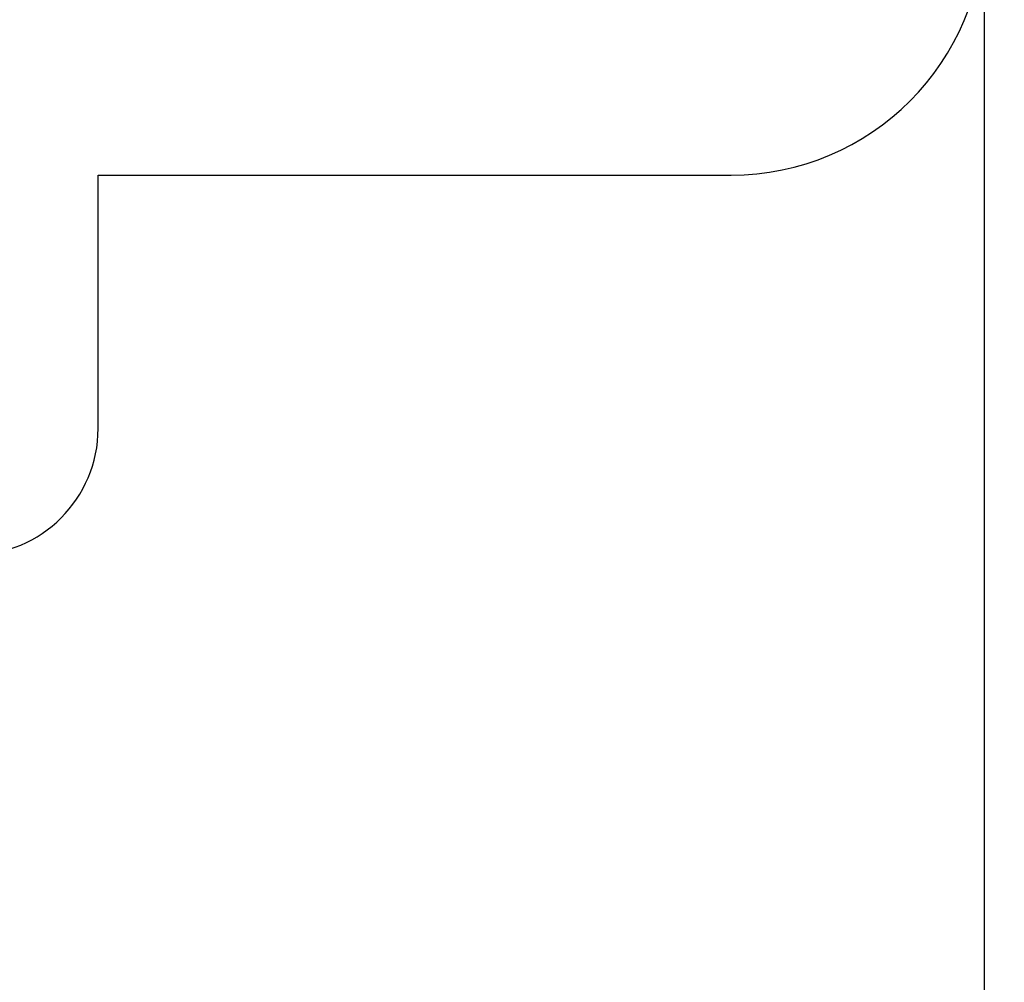
# Model space of a CAD drawing. Units: millimetres. Extents: x -6972 to 19702, y -24117 to 13147.
# Drawn here: x 11504 to 15394, y -15671 to -11870 of the extents above; entities that cross this region are included whole.
import ezdxf

# ---------------------------------------------------------------- set-up
doc = ezdxf.new("R2010")
doc.units = ezdxf.units.MM
doc.layers.add('STREFA', color=1, linetype='Continuous')
doc.styles.get("Standard").update_dxf_attribs({"font": 'arial.ttf'})
doc.dimstyles.new('Kopia ISO-25', dxfattribs={"dimtxt": 500, "dimasz": 200, "dimexe": 1.25, "dimexo": 0.625, "dimgap": 100, "dimtad": 1, "dimdec": 1, "dimlfac": 0.001, "dimtxsty": 'Standard', "dimblk": 'ARCHTICK', "dimcen": 2.5, "dimadec": 0, "dimazin": 0, "dimtfac": 1, "dimtdec": 0, "dimtmove": 0, "dimatfit": 3, "dimfxl": 1, "dimtfillclr": 256, "dimarcsym": 0})

# ---------------------------------------------------------------- blocks, each defined once
blk = doc.blocks.new('_ARCHTICK')
at = {"color": 0, "linetype": 'ByBlock', "lineweight": -2}
blk.add_solid([(0.398, 0.309), (0.309, 0.398), (-0.309, -0.398), (-0.398, -0.309)], dxfattribs=at)
blk = doc.blocks.new('*D7')
at = {"layer": 'Defpoints', "color": 0}
for p in [(15314.2, -9189.4), (-4513.5, -9846.7), (15314.2, -23772.2)]:
    blk.add_point(p, dxfattribs=at)
at = {"layer": 'STREFA', "color": 0, "lineweight": -2}
for p, q in [((15314.2, -9190), (15314.2, -23773.4)), ((-4513.5, -9847.4), (-4513.5, -23773.4)), ((-4513.5, -23772.2), (15314.2, -23772.2))]:
    blk.add_line(p, q, dxfattribs=at)
at = {"layer": 'STREFA', "color": 0, "lineweight": -2, "xscale": 200, "yscale": 200, "zscale": 200, "rotation": 180}
blk.add_blockref('_ARCHTICK', (-4513.5, -23772.2), dxfattribs=at)
at = {"layer": 'STREFA', "color": 0, "lineweight": -2, "xscale": 200, "yscale": 200, "zscale": 200}
blk.add_blockref('_ARCHTICK', (15314.2, -23772.2), dxfattribs=at)
at = {"layer": 'STREFA', "color": 0, "insert": (5400.4, -23371.7), "char_height": 500, "attachment_point": 5}
blk.add_mtext('19,8 m', dxfattribs=at)

msp = doc.modelspace()

# ---------------------------------------------------------------- linework, layer by layer
at = {"layer": 'STREFA'}
for p, q in [((11814.23, -12483.69), (14314.23, -12483.69)), ((11814.23, -13483.69), (11814.23, -12483.69))]:
    msp.add_line(p, q, dxfattribs=at)
for centre, radius in [((14314.23, -11483.69), 1000), ((11314.23, -13483.69), 500)]:
    msp.add_arc(centre, radius, 270, 0, dxfattribs=at)

# ---------------------------------------------------------------- dimensions: what is measured, and where the dimension line sits
dim = msp.add_linear_dim(base=(15314.23, -23772.18), p1=(-4513.47, -9846.73, 47.38), p2=(15314.23, -9189.37), dimstyle='Kopia ISO-25', override={"dimpost": ' m'}, dxfattribs=at)
dim.commit()
dim.dimension.update_dxf_attribs({"geometry": '*D7', "text_midpoint": (5400.38, -23371.7)})

doc.saveas('drawing.dxf')
